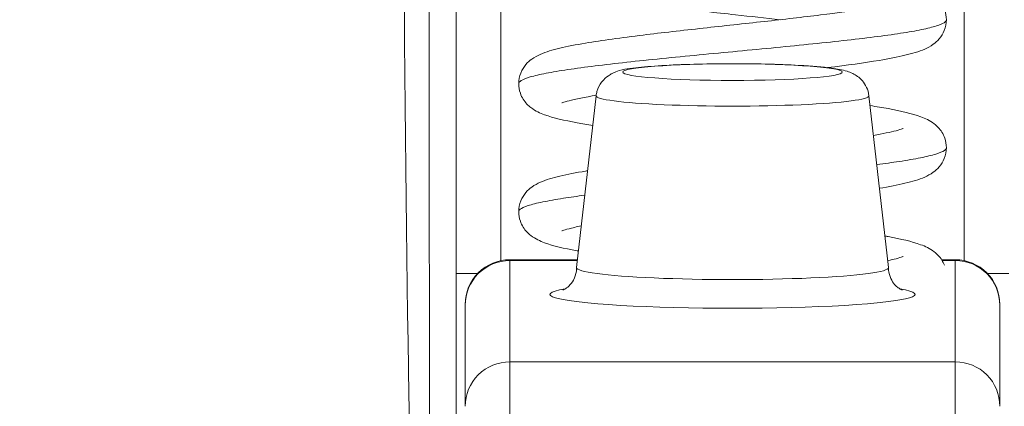
# Model space of a CAD drawing. Units: inches. Extents: x 6 to 231, y 4 to 135.
# Drawn here: x 65 to 65, y 42 to 42 of the extents above; entities that cross this region are included whole.
import ezdxf

# ---------------------------------------------------------------- set-up
doc = ezdxf.new("R2010")
doc.units = ezdxf.units.IN
doc.header["$LTSCALE"] = 14
doc.header["$MEASUREMENT"] = 0
for name, color, linetype, lineweight in [('Dimension (ANSI)', 7, 'Continuous', 5), ('Visible (ANSI)', 7, 'Continuous', 5), ('Visible Narrow (ANSI)', 7, 'Continuous', 5)]:
    doc.layers.add(name, color=color, linetype=linetype, lineweight=lineweight)
doc.styles.add('TAHOMA', font='tahoma.ttf')
doc.dimstyles.new('Default (ANSI)', dxfattribs={"dimscale": 14, "dimtxt": 0.0700000002980232, "dimasz": 0.0984251946210861, "dimexe": 0.125, "dimexo": 0.0625, "dimgap": 0.031496062992126, "dimtad": 0, "dimtih": 1, "dimtoh": 1, "dimrnd": 1e-08, "dimzin": 0, "dimdsep": 46, "dimtxsty": 'TAHOMA', "dimcen": 0.09, "dimdle": 0.3937007874015748, "dimclrd": 256, "dimclre": 256, "dimclrt": 256, "dimadec": 0, "dimazin": 0, "dimtfac": 1, "dimtofl": 0, "dimtmove": 0, "dimatfit": 3, "dimfxl": 1, "dimtolj": 1, "dimtzin": 0, "dimlwd": -1, "dimlwe": -1, "dimarcsym": 0})

# ---------------------------------------------------------------- blocks, each defined once
blk = doc.blocks.new('*D33')
at = {"layer": 'Defpoints', "color": 0, "transparency": 16777216}
for p in [(67.09561075695738, 44.16925291448193), (46.34561075695739, 40.97760941347707), (67.09561075695738, 40.97760941347707)]:
    blk.add_point(p, dxfattribs=at)
at = {"layer": 'Dimension (ANSI)', "transparency": 16777216}
for p, q in [((46.34561075695739, 41.85260941347707), (46.34561075695739, 45.91925291448194)), ((67.09561075695738, 41.85260941347706), (67.09561075695738, 45.91925291448194)), ((47.72356348165259, 44.16925291448193), (54.45957858960149, 44.16925291448193)), ((65.71765803226218, 44.16925291448193), (61.9816429243133, 44.16925291448193))]:
    blk.add_line(p, q, dxfattribs=at)
for points in [[(47.72356348165259, 44.39891170193114), (47.72356348165259, 43.93959412703273), (46.34561075695739, 44.16925291448193)], [(65.71765803226218, 44.39891170193114), (65.71765803226218, 43.93959412703273), (67.09561075695738, 44.16925291448193)]]:
    blk.add_solid(points, dxfattribs=at)
at = {"layer": 'Dimension (ANSI)', "transparency": 16777216, "insert": (58.22061075695739, 44.16925291448193), "char_height": 0.9800000041723251, "attachment_point": 5, "style": 'TAHOMA'}
blk.add_mtext('\\A1;\\fTahoma|b0|i0;\\H0.9800;20.75\\P\\fTahoma|b0|i0;\\H0.9800;LID WIDTH\\P\\fTahoma|b0|i0;\\H0.9800;(2 PL.)', dxfattribs=at)
blk = doc.blocks.new('*D34')
at = {"layer": 'Defpoints', "color": 0, "transparency": 16777216}
for p in [(67.59362650498903, 44.1692529144819), (67.09561075695738, 40.97760941347707), (67.59362650498903, 40.97760941347704)]:
    blk.add_point(p, dxfattribs=at)
at = {"layer": 'Dimension (ANSI)', "transparency": 16777216}
for p, q in [((67.09561075695738, 41.85260941347706), (67.09561075695738, 45.9192529144819)), ((67.59362650498903, 41.85260941347705), (67.59362650498903, 45.9192529144819)), ((65.71765803226218, 44.1692529144819), (64.33970530756697, 44.1692529144819)), ((68.97157922968424, 44.1692529144819), (70.34953195437944, 44.1692529144819))]:
    blk.add_line(p, q, dxfattribs=at)
for points in [[(65.71765803226218, 44.39891170193111), (65.71765803226218, 43.9395941270327), (67.09561075695738, 44.1692529144819)], [(68.97157922968424, 44.39891170193111), (68.97157922968424, 43.9395941270327), (67.59362650498903, 44.1692529144819)]]:
    blk.add_solid(points, dxfattribs=at)
at = {"layer": 'Dimension (ANSI)', "transparency": 16777216, "insert": (72.04361316661729, 44.1692529144819), "char_height": 0.9800000041723251, "attachment_point": 5, "style": 'TAHOMA'}
blk.add_mtext('\\A1;0.50', dxfattribs=at)

msp = doc.modelspace()

# ---------------------------------------------------------------- linework, layer by layer
at = {"layer": 'Visible (ANSI)'}
for p, q in [((64.91036727005697, 42.30786049301182), (64.90171568989022, 42.23194845325514)), ((65.03085424385773, 42.30786049301182), (65.03950582402447, 42.23194845325514)), ((64.87218556010696, 42.23541846859838), (64.90211116228193, 42.23541846859838)), ((65.06298733783146, 42.23541846859838), (65.06903595380774, 42.23541846859838)), ((64.8525005207371, 42.17073856166084), (64.8525005207369, 42.21541909503876)), ((65.0887209931778, 42.21541909501443), (65.08872099317762, 42.1707385629495))]:
    msp.add_line(p, q, dxfattribs=at)
for centre, start, end in [((64.87218556010696, 42.2157334292283), 90, 180.0001293657257), ((65.06903595380774, 42.2157334292283), 359.9998706117377, 90)]:
    msp.add_arc(centre, 0.0196850393700787, start, end, dxfattribs=at)
msp.add_ellipse((64.97061075695736, 42.2319033394484), major_axis=(-0.0688976377952754, 1e-16), ratio=0.0757998395165909, start_param=6.274546729195423, end_param=9.433416538753592, dxfattribs=at)
for points, knots in [([(64.84856351281353, 42.04237630093208), (64.84856351281353, 42.05423178116355), (64.84856350923845, 42.06807618759653), (64.84856351233303, 42.08394657572593), (64.84856351262268, 42.08543200032408), (64.84856351286288, 42.08693542627001), (64.84856351286288, 42.08845700505977), (64.84856351286288, 42.10569817438909), (64.84856351181216, 42.12523430741986), (64.84856351281503, 42.14670032440595), (64.8485635128463, 42.14736900237409), (64.84856351286288, 42.14803954354677), (64.84856351286288, 42.14871193282148), (64.84856351286288, 42.17096948009414), (64.84856351286288, 42.19526543517235), (64.84856351286288, 42.22125916854445), (64.84856351286288, 42.22190069850374), (64.84856351285198, 42.22254325882376), (64.84856351283119, 42.22318684099731), (64.84856351200963, 42.24862014452502), (64.84856351286288, 42.27565417384396), (64.84856351286288, 42.30370272599785), (64.84856351286288, 42.30600387783193), (64.84856351265064, 42.30831191871422), (64.84856351238611, 42.31062697365145), (64.84856350934456, 42.33724398315147), (64.84856351281871, 42.36477638783714), (64.84856351281871, 42.39340751931446)], [0, 0, 0, 0, 0.1828826846492106, 0.1828826846492106, 0.1828826846492106, 0.2, 0.2, 0.2, 0.3939581008952622, 0.3939581008952622, 0.3939581008952622, 0.4, 0.4, 0.4, 0.6, 0.6, 0.6, 0.604936035544448, 0.604936035544448, 0.604936035544448, 0.8, 0.8, 0.8, 0.8160033857400502, 0.8160033857400502, 0.8160033857400502, 1, 1, 1, 1]), ([(64.99160287421238, 42.34139426287975), (64.98519958646993, 42.34211719572068), (64.97854375935722, 42.34284423578829), (64.96317596451485, 42.34451615535887), (64.95427938839707, 42.34547985519049), (64.93735252846068, 42.34739928624017), (64.92913512143286, 42.34837874168826), (64.91433450393583, 42.35034089282198), (64.9076238031056, 42.35134458750549), (64.89619042332392, 42.35343575474807), (64.89158486636421, 42.35446217054244), (64.88561594924163, 42.35664306088372), (64.88366222116794, 42.35746092919785), (64.88039053104131, 42.35995700622168), (64.87916777681043, 42.36113382050606), (64.87764529476534, 42.36356510813034), (64.87720616662038, 42.36445090862113), (64.87639366731544, 42.36673332308288), (64.87612437369776, 42.36820943955698), (64.87612437369775, 42.36964415880451)], [0.2773719641091433, 0.2773719641091433, 0.2773719641091433, 0.2773719641091433, 0.3281260517070312, 0.3281260517070312, 0.3952206430128748, 0.3952206430128748, 0.4633673213094351, 0.4633673213094351, 0.5328392330135442, 0.5328392330135442, 0.6057382828825953, 0.6057382828825953, 0.6425618179595403, 0.6425618179595403, 0.6628119039760412, 0.6628119039760412, 0.6724459528176898, 0.6724459528176898, 0.6861069179876176, 0.6861069179876176, 0.6861069179876176, 0.6861069179876176]), ([(64.949618498236, 42.36964235956096), (64.95611510400033, 42.3689089174182), (64.96287231180018, 42.36817111642329), (64.97834048002721, 42.36648843126982), (64.9872351154501, 42.36552462688608), (65.0041450388936, 42.36360483572048), (65.01235253850527, 42.36262521818892), (65.02711700268524, 42.36066239574518), (65.03381185118957, 42.35965822658215), (65.04519893804391, 42.35756415033793), (65.04978769013468, 42.35653790731435), (65.05571581514278, 42.35434287145714), (65.05763790080744, 42.35353106836028), (65.0608857356067, 42.35103056206139), (65.06210372864278, 42.34984377263081), (65.06360242231341, 42.34742325236856), (65.0640310468874, 42.34654981195737), (65.06483126083845, 42.34428829340758), (65.06509691685586, 42.34282118820348), (65.06509691685586, 42.34139585164927)], [0.2774039628313129, 0.2774039628313129, 0.2774039628313129, 0.2774039628313129, 0.3289039363228213, 0.3289039363228213, 0.3960090303183459, 0.3960090303183459, 0.4641664322679702, 0.4641664322679702, 0.5336579022374229, 0.5336579022374229, 0.6066262309047361, 0.6066262309047361, 0.6430005157576641, 0.6430005157576641, 0.6630447040920534, 0.6630447040920534, 0.6725030576820937, 0.6725030576820937, 0.6860775330492225, 0.6860775330492225, 0.6860775330492225, 0.6860775330492225]), ([(64.87612476797206, 42.31314746275297), (64.87612476797204, 42.31474899215999), (64.87646392991121, 42.31640389185725), (64.87762053523431, 42.31930095035742), (64.87843187551354, 42.32057143673394), (64.88013635250427, 42.32258678460373), (64.8810384625094, 42.32335711729634), (64.88321626430373, 42.32492340465621), (64.88445212911844, 42.32555630660166), (64.88832893270782, 42.32727039973415), (64.89104173496627, 42.32804266854947), (64.89757282587408, 42.3296016838785), (64.90136772467359, 42.33033553341783), (64.91281264652164, 42.33225890464966), (64.9215634106055, 42.3334521243193), (64.93939853127772, 42.33563722775106), (64.94848282358404, 42.33666055323972), (64.96655292385556, 42.33864557456668), (64.97575755130792, 42.33963376061436), (64.99324248047704, 42.34156824989677), (65.00175949839756, 42.3425402867225), (65.01700008518807, 42.34443768474513), (65.0239582549027, 42.34539006902429), (65.03526393033839, 42.3472086860013), (65.03989278384401, 42.34812264108552), (65.04411887137307, 42.34922694499303), (65.04510262557778, 42.3495423392131), (65.04586316536555, 42.34982923163746), (65.04600274903515, 42.34989390352054), (65.0460027490347, 42.34989390352032)], [0, 0, 0, 0, 0.0152548976340324, 0.0152548976340324, 0.0302273563796627, 0.0302273563796627, 0.0455846949218541, 0.0455846949218541, 0.0682728943844983, 0.0682728943844983, 0.1179505213157115, 0.1179505213157115, 0.1678657749611361, 0.1678657749611361, 0.2503927884241744, 0.2503927884241744, 0.3215547588573472, 0.3215547588573472, 0.3902969423079537, 0.3902969423079537, 0.4579195561112007, 0.4579195561112007, 0.5243878551834027, 0.5243878551834027, 0.5886809896120418, 0.5886809896120418, 0.6166159494190149, 0.6166159494190149, 0.6297926104407813, 0.6297926104407813, 0.6297926104407813, 0.6297926104407813]), ([(65.06509691685586, 42.34139585164927), (65.06509691685586, 42.33979328443234), (65.06475732468255, 42.33813821149968), (65.06360135390102, 42.33524282621051), (65.06279128299485, 42.33397418398701), (65.061091601627, 42.33196206698727), (65.06019469808389, 42.33119431754708), (65.0580106861401, 42.32961891704402), (65.05675753442154, 42.32897676979336), (65.05282504168429, 42.32724313925384), (65.05007414389594, 42.32646770216618), (65.04349304991138, 42.32490717556851), (65.03970117793706, 42.32417733027409), (65.02893586680112, 42.32237378801922), (65.02114657344363, 42.32129418978503), (65.01262525264269, 42.32022987610543)], [0, 0, 0, 0, 0.015262366734592, 0.015262366734592, 0.0302396693219265, 0.0302396693219265, 0.0456065333406303, 0.0456065333406303, 0.0684903565770235, 0.0684903565770235, 0.1188300650153582, 0.1188300650153582, 0.168442515392288, 0.168442515392288, 0.243082873271483, 0.243082873271483, 0.243082873271483, 0.243082873271483]), ([(65.03085424379725, 42.30786049354228), (65.03070173159375, 42.30919867183327), (65.03032367006455, 42.3104466857477), (65.02930613427515, 42.31269528620789), (65.02865116149889, 42.313631605549), (65.02724675325815, 42.31529024505812), (65.02651724076854, 42.31589991135105), (65.0250478915458, 42.31698536736807), (65.02436506768396, 42.31735590683232), (65.02278182737227, 42.31813493675122), (65.02201916596921, 42.31839839166136), (65.0189254402603, 42.31936984659106), (65.01691758754932, 42.31967263612362), (65.01049865078971, 42.32052882356421), (65.0056842654142, 42.32092946618171), (64.99551249969946, 42.32149718191712), (64.99048483527186, 42.32168879577131), (64.98003071410045, 42.32193339670006), (64.97462009987937, 42.32198932223253), (64.96386692131294, 42.32196656253466), (64.95852677632416, 42.32188848475924), (64.94838738322879, 42.32160462434739), (64.9435953850176, 42.32139837599023), (64.93491020277848, 42.32086408407775), (64.93106331262528, 42.32053659742634), (64.92403929657713, 42.3196708209448), (64.92214071119265, 42.319964835911), (64.91693900911157, 42.3173955889108), (64.91638686742986, 42.31709516216429), (64.91489139624977, 42.31607401203167), (64.91383745870388, 42.31527466001309), (64.91195219761273, 42.31274195892459), (64.91117395265506, 42.31136941874116), (64.91055518440899, 42.3090799604297), (64.91043770106998, 42.30847847144524), (64.91036727011745, 42.30786049354228)], [0.0086386941511561, 0.0086386941511561, 0.0086386941511561, 0.0086386941511561, 0.0342874705596206, 0.0342874705596206, 0.0640935588473158, 0.0640935588473158, 0.1022501258184296, 0.1022501258184296, 0.1528482076387293, 0.1528482076387293, 0.2368631485232718, 0.2368631485232718, 0.5167695133533163, 0.5167695133533163, 0.93610838971755, 0.93610838971755, 1.271399402580287, 1.271399402580287, 1.598712026319939, 1.598712026319939, 1.924594275894824, 1.924594275894824, 2.252558515365065, 2.252558515365065, 2.590244552249687, 2.590244552249687, 2.989316184905707, 2.989316184905707, 3.031036666630856, 3.031036666630856, 3.08522945618839, 3.08522945618839, 3.12110921710109, 3.12110921710109, 3.132953959438632, 3.132953959438632, 3.132953959438632, 3.132953959438632]), ([(64.90886894566027, 42.29471366214665), (64.9064153165295, 42.29510110569647), (64.90410794264828, 42.2954908354704), (64.8961221528027, 42.29695448414338), (64.8915246486648, 42.29798098157639), (64.88557188989459, 42.30016701478565), (64.88362470970996, 42.30098527122367), (64.88036288352802, 42.30348605007078), (64.87914445991004, 42.30466604437978), (64.87763170301199, 42.30709484208897), (64.87719613954401, 42.30797836003669), (64.876391083407, 42.31025206857377), (64.87612476797206, 42.3117203475437), (64.87612476797206, 42.31314746275297)], [0.5064649065011998, 0.5064649065011998, 0.5064649065011998, 0.5064649065011998, 0.5331609344565934, 0.5331609344565934, 0.6060862855842185, 0.6060862855842185, 0.6427374290278662, 0.6427374290278662, 0.6629081668343096, 0.6629081668343096, 0.6725008223191358, 0.6725008223191358, 0.6860943887774295, 0.6860943887774295, 0.6860943887774295, 0.6860943887774295]), ([(64.9103894261723, 42.3080426095094), (64.90532621156784, 42.30720689609692), (64.90111644548337, 42.30636266474324), (64.8970956858198, 42.30531207022321), (64.89611856540773, 42.3049982382653), (64.89536035574405, 42.30471183134077), (64.89522102669758, 42.30464710446219), (64.8952210266983, 42.30464710446251)], [0.5288380159278231, 0.5288380159278231, 0.5288380159278231, 0.5288380159278231, 0.5887977349981779, 0.5887977349981779, 0.6167014386870916, 0.6167014386870916, 0.6299560050663767, 0.6299560050663767, 0.6299560050663767, 0.6299560050663767]), ([(65.0313526459311, 42.30348733605331), (65.03422758028425, 42.30304121356573), (65.03691188583451, 42.30259204785549), (65.04520489386013, 42.30106690405936), (65.04979134736779, 42.30004061581264), (65.05571914329389, 42.29784547350223), (65.05764409308289, 42.29703304960903), (65.06089567179595, 42.29452536987419), (65.06210920315152, 42.29334024040651), (65.0636084133909, 42.29091553815933), (65.06403866149866, 42.29003627749668), (65.06483404666785, 42.28777497604156), (65.06509662113467, 42.28631645684268), (65.06509662113467, 42.28489902064284)], [0.5028864220509652, 0.5028864220509652, 0.5028864220509652, 0.5028864220509652, 0.5336739213810096, 0.5336739213810096, 0.6066432073715176, 0.6066432073715176, 0.6430135044856629, 0.6430135044856629, 0.663056486510758, 0.663056486510758, 0.672573507972487, 0.672573507972487, 0.6860763895730831, 0.6860763895730831, 0.6860763895730831, 0.6860763895730831]), ([(65.03285064045859, 42.29034339957768), (65.03701476994931, 42.29106526787505), (65.0404801289706, 42.29177940570203), (65.04412709921293, 42.29273317077542), (65.04510722090986, 42.29304785353797), (65.04586426014168, 42.29333377763761), (65.04600301219936, 42.29339814005911), (65.04600301219882, 42.29339814005887)], [0.5369599495957944, 0.5369599495957944, 0.5369599495957944, 0.5369599495957944, 0.5887748438875386, 0.5887748438875386, 0.6166911449486527, 0.6166911449486527, 0.6298582673664042, 0.6298582673664042, 0.6298582673664042, 0.6298582673664042]), ([(65.06509662113467, 42.28489902064284), (65.06509662113467, 42.28329633923666), (65.06475697936553, 42.28164085344245), (65.0636003603967, 42.27874445763709), (65.06278968581888, 42.27747521271457), (65.06108822000638, 42.2754620630549), (65.06019000670042, 42.27469379083845), (65.0580024368965, 42.27311756706702), (65.05674881410636, 42.27247652801238), (65.05283213101359, 42.27075147115561), (65.05009371717532, 42.26997739323404), (65.043548553245, 42.26842294282067), (65.03978227395113, 42.26769651881122), (65.03551337237491, 42.26697964322359)], [0, 0, 0, 0, 0.0152675776681939, 0.0152675776681939, 0.0302500547503532, 0.0302500547503532, 0.045622871308183, 0.045622871308183, 0.0685157664868711, 0.0685157664868711, 0.1186257195403981, 0.1186257195403981, 0.1680009156397792, 0.1680009156397792, 0.1680009156397792, 0.1680009156397792]), ([(64.87612496700756, 42.2566505511516), (64.87612496700756, 42.25825280350866), (64.87646443093264, 42.25990821741727), (64.87762131107336, 42.26280530298658), (64.8784325089988, 42.26407530839669), (64.88013594136002, 42.26608977845711), (64.88103569949259, 42.2668587431255), (64.88322656791885, 42.26843526979119), (64.88447423480486, 42.26907211384411), (64.88836371751435, 42.27078554562765), (64.89107865406802, 42.2715567245428), (64.89761522384478, 42.27311439406654), (64.90140906957431, 42.27384689922778), (64.90600618779523, 42.27461884607612), (64.90629669478221, 42.27466717713181), (64.90658978530472, 42.27471549901472)], [0, 0, 0, 0, 0.0152644836041623, 0.0152644836041623, 0.0302449474845373, 0.0302449474845373, 0.0456136581922365, 0.0456136581922365, 0.0684842862622747, 0.0684842862622747, 0.1181853370634051, 0.1181853370634051, 0.168020235059787, 0.168020235059787, 0.1713493620865711, 0.1713493620865711, 0.1713493620865711, 0.1713493620865711]), ([(64.90255135465921, 42.23928087299166), (64.90233042002242, 42.23932076314294), (64.90211120097747, 42.23936067919747), (64.89605610960082, 42.2404727465627), (64.89146641327929, 42.2414991189674), (64.88552867021318, 42.24369064828745), (64.88359043824785, 42.24450804380405), (64.88033753219896, 42.24701295927057), (64.87912300129985, 42.24819589617189), (64.87761930196388, 42.25062202876045), (64.87718711575069, 42.25150310940866), (64.8763886908425, 42.25376869135662), (64.87612496700756, 42.25523010959478), (64.87612496700756, 42.2566505511516)], [0.5307577214193988, 0.5307577214193988, 0.5307577214193988, 0.5307577214193988, 0.5334755626004518, 0.5334755626004518, 0.6064276579299119, 0.6064276579299119, 0.6429093858590142, 0.6429093858590142, 0.6630020438862485, 0.6630020438862485, 0.672551629205842, 0.672551629205842, 0.6860840211286278, 0.6860840211286278, 0.6860840211286278, 0.6860840211286278]), ([(64.90381445685308, 42.25036378063509), (64.90165278079014, 42.24993653695943), (64.89980715315696, 42.24952476539798), (64.8970919929345, 42.24881469648554), (64.89611454609101, 42.24850065895617), (64.89535830613222, 42.248214890967), (64.89521958054657, 42.24815047094009), (64.89521958054719, 42.24815047094038)], [0.5573191893230659, 0.5573191893230659, 0.5573191893230659, 0.5573191893230659, 0.5888260533592456, 0.5888260533592456, 0.6167245463214638, 0.6167245463214638, 0.6299273594568701, 0.6299273594568701, 0.6299273594568701, 0.6299273594568701]), ([(65.03791504984723, 42.24590647135821), (65.03840197133334, 42.24582018529207), (65.03888096022801, 42.24573377840598), (65.04518672587112, 42.24457488770723), (65.04977400525755, 42.24354858658631), (65.05570692268992, 42.24135517962239), (65.05764123570441, 42.24053860187305), (65.06089168070983, 42.23803238492595), (65.06210510581438, 42.23684848237233), (65.06352579081909, 42.2345528539763), (65.06389301428786, 42.23383287082163), (65.06419452586317, 42.23306815758429)], [0.5276907779533639, 0.5276907779533639, 0.5276907779533639, 0.5276907779533639, 0.5335780875304817, 0.5335780875304817, 0.6065390965612395, 0.6065390965612395, 0.6429650259030835, 0.6429650259030835, 0.6630320914100484, 0.6630320914100484, 0.6709846996976747, 0.6709846996976747, 0.6709846996976747, 0.6709846996976747]), ([(65.0391529536099, 42.23504466370725), (65.04057458211133, 42.2353445198618), (65.0418197821418, 42.23563352729856), (65.04413044790257, 42.23623793197829), (65.04510821654831, 42.23655208703987), (65.04586387231721, 42.23683765565929), (65.04600237551847, 42.23690195840775), (65.04600237551787, 42.23690195840748)], [0.5661693060365498, 0.5661693060365498, 0.5661693060365498, 0.5661693060365498, 0.5888267581844835, 0.5888267581844835, 0.6167286978366312, 0.6167286978366312, 0.6299110516056624, 0.6299110516056624, 0.6299110516056624, 0.6299110516056624]), ([(64.89563234059324, 42.22205023757156), (64.89563234059324, 42.22205023757156), (64.89563925068131, 42.22205266091664), (64.89570628132084, 42.22207800568702), (64.89585590169119, 42.22213303875839), (64.89634129079954, 42.22238144636768), (64.89658825289841, 42.22251624291818), (64.89739171753737, 42.22304306952919), (64.89805628792686, 42.22351265069281), (64.89949781985186, 42.22512079378087), (64.90021177690154, 42.22608302578612), (64.9012953650879, 42.22859697225435), (64.90166697490638, 42.23006768172811), (64.90171169126913, 42.23169553662881), (64.90171311916208, 42.23179943801572), (64.90171311916208, 42.2319033394484)], [9.212845656859981, 9.212845656859981, 9.212845656859981, 9.212845656859981, 9.226928789054792, 9.226928789054792, 9.27773391895087, 9.27773391895087, 9.309686306214928, 9.309686306214928, 9.35693561532352, 9.35693561532352, 9.392117518429554, 9.392117518429554, 9.422695779968333, 9.422695779968333, 9.424777960769378, 9.424777960769378, 9.424777960769378, 9.424777960769378]), ([(65.03950839475262, 42.2319033394484), (65.03950839475262, 42.23052914926724), (65.03977658331655, 42.2291700467756), (65.04063387333498, 42.22681096766922), (65.04122255140528, 42.22584723275014), (65.04239816277898, 42.2242958426093), (65.04297636424671, 42.22375671533735), (65.04399999382153, 42.22290883972914), (65.04441865986227, 42.22264896250301), (65.04516257586947, 42.22221997704819), (65.04539757742836, 42.22212628753648), (65.04556444185451, 42.22205878644187), (65.04558917332146, 42.22205023757156), (65.04558917332146, 42.22205023757156)], [6.283185307179583, 6.283185307179583, 6.283185307179583, 6.283185307179583, 6.310724026698521, 6.310724026698521, 6.340561813014096, 6.340561813014096, 6.37444332181406, 6.37444332181406, 6.413882684989767, 6.413882684989767, 6.468416494544497, 6.468416494544497, 6.495117611088979, 6.495117611088979, 6.495117611088979, 6.495117611088979])]:
    msp.add_open_spline(points, degree=3, knots=knots, dxfattribs=at)
at = {"layer": 'Visible Narrow (ANSI)'}
for p, q in [((64.86824855223296, 42.23502075003766), (64.86824855223296, 42.55537953444687)), ((65.07297296168176, 42.55537953444687), (65.07297296168176, 42.23502075003766)), ((64.87218556010696, 42.23541846859838), (64.87218556010696, 42.23504752375768)), ((64.87218556010696, 42.23504752375767), (64.9020688862604, 42.23504752375767)), ((64.87218556010696, 42.1903670400012), (64.87218556010696, 42.23504752375767)), ((65.06321818400455, 42.23504752375768), (65.06903595380774, 42.23504752375769)), ((65.06903595380774, 42.2350475237577), (65.06903595380774, 42.23541846859838)), ((65.06903595380774, 42.23504752375769), (65.06903595380776, 42.19036704000135)), ((64.85802537667594, 42.22940785719448), (64.84856351286285, 42.22940785719448)), ((65.08319613723876, 42.22940785719448), (65.09265800105183, 42.22940785719448)), ((64.87218556010696, 42.1903670400012), (65.06903595380776, 42.19036704000134)), ((64.87218556010696, 42.19036704000122), (64.87218556010696, 42.16146888862776)), ((65.06903595380774, 42.16146888862149), (65.06903595380774, 42.19036704000131))]:
    msp.add_line(p, q, dxfattribs=at)
for centre, major_axis, ratio, start_param, end_param in [((64.83596016673035, 42.53633459251484), (4.6e-15, 0.5511811023621882), 0.0199999999999972, 1.839290040647053, 2.728099993146756), ((64.97061075695736, 42.30782104442514), (-0.0602457348062991, 0), 0.0757998395165911, 6.274546613028868, 9.433416654921198), ((64.87218556010696, 42.21541911718778), (-0.0196850393700662, -2.21490171e-08), 0.9971230537553513, 4.712387851930526, 6.283185294137953), ((65.06903595380774, 42.21541911718772), (0.0196850393700661, -2.21732892e-08), 0.9971230537547876, 1.30560315e-08, 1.570797456485002), ((64.97061075695736, 42.22012629550662), (-0.0807085893010235, 0), 0.0757998395165908, 5.870518138850151, 9.837445129098832), ((64.87218556010696, 42.17073863343132), (-0.0196850393700787, -8e-16), 0.997123053754781, 4.712388980384651, 6.283188963639246), ((65.06903595380774, 42.17073863343006), (0.0196850393700787, 4e-16), 0.9971230537505514, 6.283181716434502, 7.853981633974465)]:
    msp.add_ellipse(centre, major_axis=major_axis, ratio=ratio, start_param=start_param, end_param=end_param, dxfattribs=at)
msp.add_ellipse((64.97061075695736, 42.31826832835582), major_axis=(-0.0485101354831889, 0), ratio=0.0757998395165911, dxfattribs=at)
for points, knots in [([(64.83668632980665, 42.03156092740391), (64.83668024344506, 42.0435643965786), (64.83667493063022, 42.05779089428853), (64.83667026236157, 42.07404330112082), (64.83666982032149, 42.07558224747463), (64.83666938406103, 42.07713937561726), (64.8366689534709, 42.0787144968722), (64.83666412835778, 42.09636501391762), (64.8366599670363, 42.11626906933881), (64.83665632917823, 42.13816740248792), (64.83665621395637, 42.13886098816062), (64.83665609925971, 42.13955657610092), (64.83665598508372, 42.14025415592912), (64.83665226607089, 42.16297617495386), (64.83664912464326, 42.18781437151733), (64.83664647128322, 42.21432980927928), (64.8366464047007, 42.21499517871506), (64.8366463384055, 42.21566160345246), (64.83664627239632, 42.21632907762414), (64.8366437078938, 42.24226091641329), (64.8366415751111, 42.26977545001075), (64.83663979915696, 42.29850860952395), (64.8366396517964, 42.30089275571173), (64.83663950737561, 42.30328525516353), (64.83663936583055, 42.30568590622779), (64.83663775760314, 42.33296197857588), (64.83663652060822, 42.36129001034288), (64.8366355610651, 42.39027828512255)], [0, 0, 0, 0, 0.1827000640400664, 0.1827000640400664, 0.1827000640400664, 0.2, 0.2, 0.2, 0.3938598781434253, 0.3938598781434253, 0.3938598781434253, 0.4, 0.4, 0.4, 0.6, 0.6, 0.6, 0.6050187324210647, 0.6050187324210647, 0.6050187324210647, 0.8, 0.8, 0.8, 0.8161786539893512, 0.8161786539893512, 0.8161786539893512, 0.9999996779094718, 0.9999996779094718, 0.9999996779094718, 0.9999996779094718]), ([(65.0650969257651, 42.34139584823054), (65.06509692777304, 42.34108637104438), (65.06492954364315, 42.34077689845478), (65.06459557662438, 42.34046741518588), (65.06401189025382, 42.33992651996023), (65.0629159735272, 42.33938559601483), (65.06132451115725, 42.33884470742776), (65.05973304878731, 42.33830381884068), (65.05764993960302, 42.33776293905733), (65.05510737156477, 42.3372220438284), (65.05256480352652, 42.33668114859946), (65.04955908707062, 42.33614021693655), (65.04614384917468, 42.33559933993123), (65.04272861127875, 42.33505846292592), (65.0389048148381, 42.33451756769757), (65.03472997498521, 42.33397666019988), (65.0305551351323, 42.33343575270218), (65.02602950294094, 42.33289486402497), (65.0212304555039, 42.33235397779988), (65.01643140806681, 42.33181309157476), (65.01135756201465, 42.3312721907237), (65.00608905606687, 42.33073128285762), (65.00082055011914, 42.33019037499154), (64.99535939694744, 42.32964951066834), (64.98979419547723, 42.32910861544119), (64.98422899400701, 42.32856772021404), (64.97855886442461, 42.3280267918566), (64.97287662773498, 42.32748590885948), (64.96719439104534, 42.32694502586235), (64.96149995455869, 42.32640413931172), (64.9558852990074, 42.32586324408327), (64.95027064345614, 42.32532234885483), (64.94473691673892, 42.32478141951019), (64.93937285128838, 42.32424054134662), (64.93400878583785, 42.32369966318305), (64.92881327980443, 42.3231587679531), (64.92387354650182, 42.32261785800313), (64.91893381319922, 42.32207694805317), (64.91424987712992, 42.32153607107487), (64.90989443802748, 42.32099518145225), (64.90553899892505, 42.32045429182963), (64.90151289035705, 42.31991338276528), (64.89788524197014, 42.31937248067832), (64.89425759358323, 42.31883157859136), (64.89102522977136, 42.31829071092445), (64.8882394429029, 42.31774981569616), (64.88545365603446, 42.31720892046786), (64.88311816257998, 42.31666798927007), (64.88126925400464, 42.31612711128861), (64.87942034542934, 42.31558623330715), (64.87805497761319, 42.31504533956586), (64.8771986984668, 42.31450444065079), (64.87648263572781, 42.31405211437345), (64.8761249345081, 42.31359977456437), (64.87612480926686, 42.31314745490794)], [0.1930435260447275, 0.1930435260447275, 0.1930435260447275, 0.1930435260447275, 0.1981981981982, 0.1981981981982, 0.1981981981982, 0.2072072072072, 0.2072072072072, 0.2072072072072, 0.2162162162162, 0.2162162162162, 0.2162162162162, 0.2252252252252, 0.2252252252252, 0.2252252252252, 0.2342342342342, 0.2342342342342, 0.2342342342342, 0.2432432432432, 0.2432432432432, 0.2432432432432, 0.2522522522522999, 0.2522522522522999, 0.2522522522522999, 0.2612612612613, 0.2612612612613, 0.2612612612613, 0.2702702702703, 0.2702702702703, 0.2702702702703, 0.2792792792793, 0.2792792792793, 0.2792792792793, 0.2882882882883, 0.2882882882883, 0.2882882882883, 0.2972972972973, 0.2972972972973, 0.2972972972973, 0.3063063063063, 0.3063063063063, 0.3063063063063, 0.3153153153153, 0.3153153153153, 0.3153153153153, 0.3243243243243, 0.3243243243243, 0.3243243243243, 0.3333333333333001, 0.3333333333333001, 0.3333333333333001, 0.3423423423423, 0.3423423423423, 0.3423423423423, 0.349876118791041, 0.349876118791041, 0.349876118791041, 0.349876118791041]), ([(65.06509662673683, 42.28489901615532), (65.0650966345464, 42.28449048600706), (65.06480521004866, 42.28408195420626), (65.06422318626052, 42.28367341646053), (65.06345259922617, 42.28313252123196), (65.06216863331399, 42.28259159117197), (65.06039820594967, 42.28205071336581), (65.05862777858535, 42.28150983555965), (65.05637182727642, 42.28096894032993), (65.05366082046086, 42.28042803088789), (65.05094981364532, 42.27988712144586), (65.04778487106346, 42.27934624170487), (65.04422202190474, 42.27880535295592), (65.0411977472697, 42.27834622711283), (65.03788542795385, 42.27788708806404), (65.03432244473623, 42.27742794916497)], [0.5067090160109569, 0.5067090160109569, 0.5067090160109569, 0.5067090160109569, 0.5135135135135, 0.5135135135135, 0.5135135135135, 0.5225225225225002, 0.5225225225225002, 0.5225225225225002, 0.5315315315315, 0.5315315315315, 0.5315315315315, 0.5405405405405, 0.5405405405405, 0.5405405405405, 0.5481877117282802, 0.5481877117282802, 0.5481877117282802, 0.5481877117282802]), ([(64.51899417590704, 42.27055595313696), (64.5169379470406, 42.26484870538932), (64.51582755779951, 42.25879421397982), (64.51561703278404, 42.25244534473261), (64.51556726898208, 42.25094460207214), (64.51556818412583, 42.24942668902294), (64.51561625735752, 42.24789365143531), (64.51582390502843, 42.24127184396959), (64.51695888070576, 42.23436253336869), (64.51900486082265, 42.22709757116914), (64.51943642843648, 42.22556514063614), (64.51990976558206, 42.22401671092451), (64.52042481306104, 42.22245063260456), (64.52292941450477, 42.21483502010054), (64.52640462390004, 42.20682027771264), (64.53056088540195, 42.19883720930727), (64.53131126946226, 42.1973959219193), (64.53208309232508, 42.19595599529207), (64.53287502490673, 42.19451891818476), (64.53734476750223, 42.18640791870259), (64.5424610101799, 42.17840629590089), (64.54824408473888, 42.17038109986339), (64.54916086783973, 42.16910887623336), (64.55009455013789, 42.16783615437373), (64.55104587683184, 42.16656251191884), (64.55718504381561, 42.15834335465366), (64.56403168522434, 42.15007586038463), (64.57169362765309, 42.1418281410704), (64.57270845547497, 42.14073572682885), (64.57373756078303, 42.13964374997731), (64.57478122048668, 42.13855243585492), (64.58283826633901, 42.13012749821235), (64.59175952241847, 42.12173543229918), (64.60063772218759, 42.11412859351107), (64.60159224363872, 42.11331075983), (64.60254598046275, 42.11250172523389), (64.60349764448847, 42.11170219956607), (64.61250645572835, 42.1041335875053), (64.62135891721397, 42.0974485486101), (64.62996121671306, 42.0914282583373), (64.63071984203968, 42.09089733696272), (64.63147658491688, 42.09037159982376), (64.63223142239359, 42.08985090475091), (64.64096131837236, 42.08382892788456), (64.6494257057664, 42.07847778733048), (64.65765502871938, 42.07363775527348), (64.65820581485004, 42.07331381337154), (64.65875556664726, 42.07299217667392), (64.65930430224402, 42.07267280351558), (64.66766450089453, 42.0678070301577), (64.67578390350214, 42.06346285182465), (64.68363437674394, 42.05954817903289), (64.68399799035238, 42.05936686151791), (64.68436103121866, 42.05918646781326), (64.68472349806602, 42.05900698964875), (64.6926991773427, 42.05505777253359), (64.70039459978496, 42.05155024242761), (64.70780734163068, 42.04840413506833), (64.70800484492837, 42.04832031094612), (64.7082021485206, 42.04823674416754), (64.70839925253199, 42.04815343338153), (64.71599411227837, 42.04494328189506), (64.72329107153838, 42.042111720338), (64.73032040957301, 42.03958264705025), (64.73734974760762, 42.03705357376249), (64.74411148964803, 42.03482739627285), (64.75049320488046, 42.03288410886241)], [4.624103794e-07, 4.624103794e-07, 4.624103794e-07, 4.624103794e-07, 0.0674011833259163, 0.0674011833259163, 0.0674011833259163, 0.08333333333333, 0.08333333333333, 0.08333333333333, 0.1521507130996318, 0.1521507130996318, 0.1521507130996318, 0.1666666666667, 0.1666666666667, 0.1666666666667, 0.2372556506816105, 0.2372556506816105, 0.2372556506816105, 0.25, 0.25, 0.25, 0.3219303161923302, 0.3219303161923302, 0.3219303161923302, 0.3333333333333, 0.3333333333333, 0.3333333333333, 0.4069200694060247, 0.4069200694060247, 0.4069200694060247, 0.4166666666667, 0.4166666666667, 0.4166666666667, 0.4919103315879204, 0.4919103315879204, 0.4919103315879204, 0.5, 0.5, 0.5, 0.5765798577529954, 0.5765798577529954, 0.5765798577529954, 0.5833333333333, 0.5833333333333, 0.5833333333333, 0.6614390728196995, 0.6614390728196995, 0.6614390728196995, 0.6666666666667, 0.6666666666667, 0.6666666666667, 0.7463110769841953, 0.7463110769841953, 0.7463110769841953, 0.75, 0.75, 0.75, 0.8311706424040695, 0.8311706424040695, 0.8311706424040695, 0.8333333333333, 0.8333333333333, 0.8333333333333, 0.9166666666667, 0.9166666666667, 0.9166666666667, 1, 1, 1, 1]), ([(64.52415184992611, 42.26703579490477), (64.52204668233841, 42.26168416702869), (64.52088242704738, 42.25599861353271), (64.52063551793432, 42.25000372249119), (64.52057877416236, 42.24862599800763), (64.52057099828593, 42.2472313656379), (64.52060996081792, 42.24582105018386), (64.5207831390302, 42.23955256873153), (64.52190344002436, 42.23296077811495), (64.52397368072651, 42.2260041770754), (64.52439593316976, 42.22458528806288), (64.52485865704308, 42.22315106158808), (64.52536179370561, 42.22170057537016), (64.52788885770642, 42.214415335041), (64.53143218134072, 42.20673723300035), (64.53569436426133, 42.19908672811783), (64.53644132641058, 42.1977459509442), (64.53720976092994, 42.19640618363924), (64.53799820641592, 42.1950689009122), (64.54257849092988, 42.18730027838282), (64.54783631661132, 42.17962420428489), (64.55374328755539, 42.17193949455362), (64.55465513406007, 42.17075322230438), (64.55558259103653, 42.16956684029823), (64.55652619875507, 42.16837992364741), (64.56277507921939, 42.160519771461), (64.56970921835068, 42.15263984688363), (64.57741735962188, 42.14478225458176), (64.57841336619897, 42.14376693670712), (64.5794222701911, 42.14275207938121), (64.5804443166359, 42.14173780013309), (64.58852763531986, 42.13371591185319), (64.59744474478197, 42.12574280788318), (64.60630460161988, 42.11854218827338), (64.60723449673736, 42.11778644005528), (64.60816349212043, 42.11703894152661), (64.60909040365624, 42.11630032672523), (64.61807512580515, 42.10914079908005), (64.6268769334048, 42.10282139749718), (64.63542183149168, 42.09714392238504), (64.63615758019152, 42.09665506986863), (64.63689147998744, 42.09617099707356), (64.63762352024018, 42.09569158721953), (64.64629100786443, 42.09001528873595), (64.65468790431107, 42.08499057939163), (64.66284627706071, 42.08045630726434), (64.66337938994918, 42.08016001301731), (64.66391150177492, 42.07986582789536), (64.66444262924932, 42.07957371280711), (64.67272732472836, 42.07501720863875), (64.68076902673558, 42.07096254499862), (64.68853845423679, 42.06732083138838), (64.68888958844558, 42.06715624651685), (64.68924017040484, 42.06699250736593), (64.68959019867732, 42.06682960651662), (64.69748068115739, 42.06315742801382), (64.70508756861632, 42.05990984234026), (64.71241736368033, 42.05700492141571), (64.71260733460684, 42.05692963274601), (64.7127971203789, 42.05685457510034), (64.71298672128489, 42.05677974720951), (64.72049184046602, 42.0538177769817), (64.72770585431027, 42.05121493264649), (64.73462099433783, 42.04890867972142), (64.741536132147, 42.0466024275362), (64.74815229413394, 42.04459235644462), (64.75450076775869, 42.04281787984565)], [0, 0, 0, 0, 0.0677607901510709, 0.0677607901510709, 0.0677607901510709, 0.08333333333333, 0.08333333333333, 0.08333333333333, 0.152549194099828, 0.152549194099828, 0.152549194099828, 0.1666666666667, 0.1666666666667, 0.1666666666667, 0.2375733593453289, 0.2375733593453289, 0.2375733593453289, 0.25, 0.25, 0.25, 0.3221895816058446, 0.3221895816058446, 0.3221895816058446, 0.3333333333333, 0.3333333333333, 0.3333333333333, 0.4071309200848331, 0.4071309200848331, 0.4071309200848331, 0.4166666666667, 0.4166666666667, 0.4166666666667, 0.4920844511544594, 0.4920844511544594, 0.4920844511544594, 0.5, 0.5, 0.5, 0.576726855028113, 0.576726855028113, 0.576726855028113, 0.5833333333333, 0.5833333333333, 0.5833333333333, 0.6615552189938012, 0.6615552189938012, 0.6615552189938012, 0.6666666666667, 0.6666666666667, 0.6666666666667, 0.7463966551686184, 0.7463966551686184, 0.7463966551686184, 0.75, 0.75, 0.75, 0.8312280935474836, 0.8312280935474836, 0.8312280935474836, 0.8333333333333, 0.8333333333333, 0.8333333333333, 0.9166666666667, 0.9166666666667, 0.9166666666667, 0.9999999732669753, 0.9999999732669753, 0.9999999732669753, 0.9999999732669753]), ([(64.90535963704971, 42.26391995118495), (64.90196105100618, 42.26347279240626), (64.89880562561423, 42.26302561928569), (64.89592791651492, 42.26257848413011), (64.89244689784292, 42.26203760742167), (64.88936986692568, 42.26149671219739), (64.88675026042695, 42.26095581012629), (64.88413065392825, 42.2604149080552), (64.88197107389621, 42.25987399968615), (64.88030007262635, 42.25933311787965), (64.87862907135653, 42.25879223607315), (64.87744668572903, 42.25825134084204), (64.87677898579774, 42.25771042921681), (64.8763428632376, 42.25735712116366), (64.87612495602266, 42.25700383410027), (64.87612496008073, 42.25665054517702)], [0.6231830097920755, 0.6231830097920755, 0.6231830097920755, 0.6231830097920755, 0.6306306306306001, 0.6306306306306001, 0.6306306306306001, 0.6396396396396, 0.6396396396396, 0.6396396396396, 0.6486486486486, 0.6486486486486, 0.6486486486486, 0.6576576576577001, 0.6576576576577001, 0.6576576576577001, 0.6635420855112738, 0.6635420855112738, 0.6635420855112738, 0.6635420855112738])]:
    msp.add_open_spline(points, degree=3, knots=knots, dxfattribs=at)

# ---------------------------------------------------------------- dimensions: what is measured, and where the dimension line sits
at = {"layer": 'Dimension (ANSI)'}
dim = msp.add_linear_dim(base=(67.09561075695738, 44.16925291448193), p1=(46.34561075695739, 40.97760941347707), p2=(67.09561075695738, 40.97760941347707), angle=180, text='\\fTahoma|b0|i0;\\H0.9800;<>\\P\\fTahoma|b0|i0;\\H0.9800;LID WIDTH\\P\\fTahoma|b0|i0;\\H0.9800;(2 PL.)', dimstyle='Default (ANSI)', override={"dimgap": 0.031496062992126, "dimtih": 0, "dimtoh": 0, "dimdec": 2, "dimtol": 0, "dimlim": 0, "dimtp": 0, "dimtm": 0, "dimtdec": 2, "dimatfit": 1}, dxfattribs=at)
dim.commit()
dim.dimension.update_dxf_attribs({"geometry": '*D33', "text_midpoint": (58.22061075695739, 44.16925291448193), "dimtype": 160})
dim = msp.add_linear_dim(base=(67.59362650498903, 44.1692529144819), p1=(67.09561075695738, 40.97760941347707), p2=(67.59362650498903, 40.97760941347704), dimstyle='Default (ANSI)', override={"dimgap": 0.031496062992126, "dimtih": 0, "dimtoh": 0, "dimdec": 2, "dimtol": 0, "dimlim": 0, "dimtp": 0, "dimtm": 0, "dimtdec": 2, "dimatfit": 1}, dxfattribs=at)
dim.commit()
dim.dimension.update_dxf_attribs({"geometry": '*D34', "text_midpoint": (72.04361316661729, 44.1692529144819), "dimtype": 160})

doc.saveas('drawing.dxf')
